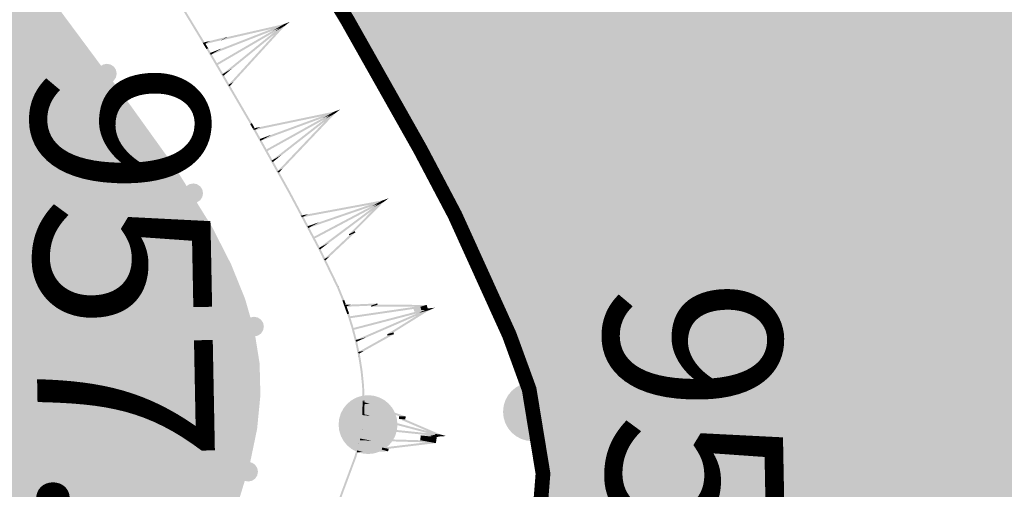
# Model space of a CAD drawing. Units: millimetres. Extents: x 0 to 500, y 0 to 700.
# Drawn here: x 157 to 167, y 358 to 363 of the extents above; entities that cross this region are included whole.
import ezdxf

# ---------------------------------------------------------------- set-up
doc = ezdxf.new("R2010")
doc.units = ezdxf.units.MM
doc.layers.add('рельеф', color=7, linetype='CONTINUOUS')
doc.layers.add('ситуация', color=7, linetype='CONTINUOUS')

# ---------------------------------------------------------------- blocks, each defined once
blk = doc.blocks.new('REGION_475')
at = {"layer": 'ситуация', "true_color": 0xc4ffc4}
blk.add_hatch(color=81, dxfattribs=at).paths.add_polyline_path([(22.812232, 56.650131), (17.653568, 51.29573), (13.903734, 47.355299), (11.504034, 44.794135), (9.285453, 42.388686), (7.202991, 40.09013), (5.234377, 37.873829), (3.022142, 35.323635), (0.927959, 32.841144), (-1.061988, 30.409966), (-2.956698, 28.019085), (-6.916577, 23.015156), (-9.342432, 19.964699), (-11.113616, 17.709345), (-13.445318, 14.666293), (-15.469412, 11.918187), (-17.282116, 9.334205), (-18.1192, 8.089341), (-18.914387, 6.869577), (-19.868366, 5.349693), (-20.761952, 3.858949), (-21.597915, 2.392718), (-22.378194, 0.947594), (-23.104784, -0.480188), (-23.77844, -1.892187), (-24.400163, -3.290504), (-24.970701, -4.676825), (-25.513858, -6.105638), (-26.034345, -7.583189), (-26.532672, -9.110923), (-27.009415, -10.690605), (-27.465035, -12.323702), (-27.900357, -14.013115), (-28.316091, -15.761584), (-28.713073, -17.572628), (-29.033528, -19.149452), (-29.341949, -20.776659), (-29.63901, -22.457799), (-29.925546, -24.197584), (-30.470207, -27.871944), (-30.987029, -31.874252), (-31.333431, -34.870368), (-31.684903, -38.170822), (-32.526779, -46.878786), (-30.606222, -49.079133), (-28.909538, -51.025685), (-27.660603, -52.464648), (-26.661119, -53.697519), (-26.600054, -53.775169), (-25.667027, -54.935033), (-25.196804, -55.458052), (-24.833556, -55.787249), (-24.43861, -56.050941), (-23.994456, -56.286443), (-23.502345, -56.485478), (-23.039671, -56.608957), (-22.799393, -56.642653), (-22.579529, -56.64922), (-22.382191, -56.628603), (-22.208724, -56.580953), (-22.052622, -56.502021), (-21.897861, -56.383932), (-21.743244, -56.225805), (-21.586618, -56.025458), (-21.345464, -55.644795), (-21.059061, -55.108344), (-20.960425, -54.912991), (-20.566635, -54.170033), (-19.998084, -53.15549), (-19.347851, -51.922465), (-18.715068, -50.68056), (-17.823181, -48.866515), (-16.666367, -46.485895), (-16.603368, -46.35608), (-15.46636, -44.017372), (-14.536936, -42.076275), (-14.519992, -42.040539), (-13.572782, -40.064117), (-13.060097, -39.036099), (-12.586487, -38.128802), (-12.095748, -37.241759), (-11.497873, -36.214756), (-10.722562, -34.923935), (-10.361784, -34.326159), (-9.317088, -32.539733), (-8.394787, -30.813123), (-7.938666, -29.926812), (-7.498797, -29.071888), (-6.57736, -27.344624), (-5.084039, -24.694501), (-2.954547, -20.960201), (-0.860346, -17.333586), (1.04406, -14.119302), (2.282549, -12.058216), (2.969006, -10.917009), (4.79029, -7.861085), (6.494543, -4.908952), (6.917864, -4.166188), (8.185741, -1.949144), (9.915689, 0.987288), (12.208252, 4.659745), (13.5604, 6.790054), (14.862056, 8.840846), (16.079842, 10.776931), (16.841056, 12.019368), (17.447658, 13.061591), (18.097934, 14.228243), (19.297829, 16.470474), (19.531949, 16.914396), (20.473379, 18.689945), (21.674354, 20.96504), (22.080497, 21.743092), (22.865904, 23.245189), (23.953734, 25.280843), (24.994278, 27.091591), (25.338903, 27.671846), (26.058222, 28.889449), (26.611617, 29.859357), (27.072642, 30.71351), (28.358028, 33.272518), (29.852922, 36.35419), (30.911488, 38.616086), (31.473812, 39.747238), (31.633843, 40.054629), (32.034577, 40.871037), (32.296147, 41.518819), (32.415253, 41.910713), (32.49113, 42.275986), (32.524843, 42.619853), (32.51663, 42.945077), (32.465054, 43.267506), (32.368308, 43.603643), (32.225631, 43.956264), (32.034934, 44.330575), (31.657666, 44.938877), (31.109141, 45.702829), (30.918053, 45.957449), (30.450691, 46.587547), (30.135141, 47.043773), (29.131047, 48.505906), (27.950889, 50.131475), (26.744433, 51.73704), (25.512061, 53.317359), (24.185655, 54.966531)])
blk = doc.blocks.new('REGION_1070')
at = {"layer": 'ситуация', "true_color": 0xa0ffff}
blk.add_hatch(color=131, dxfattribs=at).paths.add_polyline_path([(35.436869, 103.672253), (31.959781, 102.667205), (33.537354, 100.994095), (35.086319, 99.297549), (35.865924, 98.404211), (36.578068, 97.554132), (38.057062, 95.704826), (38.809869, 94.720242), (39.481434, 93.805483), (40.140447, 92.858749), (40.69308, 92.004969), (41.285615, 91.028358), (41.80426, 90.133364), (42.36572, 89.096884), (42.805391, 88.194615), (43.009149, 87.721335), (43.168855, 87.2973), (43.284367, 86.922889), (43.355599, 86.598386), (43.388161, 86.29117), (43.387921, 85.966791), (43.354888, 85.624061), (43.288872, 85.260955), (43.109676, 84.619407), (42.833334, 83.886995), (42.362033, 82.833989), (42.239309, 82.568761), (41.811539, 81.709722), (41.057137, 80.282313), (39.145346, 76.767411), (37.720438, 74.176916), (37.21655, 73.261857), (35.338559, 69.901775), (34.568683, 68.538204), (33.274665, 66.244173), (31.280698, 62.658177), (29.338018, 59.034894), (28.300733, 57.069603), (27.419036, 55.398661), (25.766157, 52.318451), (24.306929, 49.716931), (22.816923, 47.132448), (21.310573, 44.557498), (18.458955, 39.724639), (14.319531, 32.734622), (10.986322, 27.13223), (8.659113, 23.295243), (7.352911, 21.164233), (6.313639, 19.469228), (4.207847, 16.000644), (2.765702, 13.615974), (2.290901, 12.834466), (0.39292, 9.656954), (-0.566839, 7.974415), (-1.40672, 6.426504), (-2.399198, 4.465167), (-3.989747, 1.202387), (-5.300267, -1.516645), (-7.195687, -5.443032), (-8.601279, -8.297544), (-9.063656, -9.199008), (-9.381862, -9.781715), (-9.670473, -10.247382), (-10.020309, -10.756554), (-10.428256, -11.304667), (-10.888429, -11.883795), (-11.738592, -12.877916), (-12.626547, -13.832756), (-13.334603, -14.526585), (-13.609588, -14.768439), (-13.810043, -14.920594), (-13.970877, -15.002053), (-14.155306, -15.051519), (-14.363048, -15.068912), (-14.59367, -15.054194), (-15.024467, -14.959286), (-15.511882, -14.777431), (-15.920454, -14.580125), (-16.348061, -14.337784), (-16.764961, -14.040504), (-17.381357, -13.530736), (-18.656326, -12.402802), (-18.78905, -12.2839), (-20.201713, -11.042959), (-21.505998, -9.949896), (-22.8287, -8.85139), (-24.16061, -7.750161), (-28.956648, -11.489898), (-28.00702, -12.319569), (-27.071354, -13.163431), (-26.16361, -14.035678), (-24.867591, -15.346916), (-23.214181, -17.072734), (-22.432001, -17.931634), (-21.887965, -18.574794), (-21.408539, -19.207669), (-20.908862, -19.921175), (-20.431191, -20.655541), (-20.022718, -21.338941), (-19.692739, -21.964728), (-19.503002, -22.428223), (-19.455207, -22.61976), (-19.426425, -22.824573), (-19.425758, -23.275346), (-19.484059, -23.700312), (-19.597198, -24.173958), (-19.886049, -25.035181), (-20.379418, -26.245146), (-20.772021, -27.104681), (-21.165021, -27.885514), (-21.651036, -28.735997), (-22.112504, -29.4107), (-22.772946, -30.211886), (-23.740172, -31.300793), (-24.861387, -32.504536), (-25.938276, -33.609016), (-26.952465, -34.582453), (-27.33821, -34.919677), (-27.634385, -35.149486), (-27.916145, -35.332119), (-28.221815, -35.502516), (-28.546968, -35.65821), (-28.886693, -35.796847), (-29.240623, -35.917809), (-29.598937, -36.017285), (-29.956441, -36.093834), (-30.308491, -36.146468), (-30.67292, -36.175527), (-31.021996, -36.176355), (-31.351974, -36.148949), (-31.65999, -36.093554), (-31.971641, -36.003029), (-32.318462, -35.869116), (-32.697393, -35.692991), (-33.10406, -35.476676), (-33.903392, -34.985636), (-34.73136, -34.397982), (-35.506293, -33.775098), (-36.193781, -33.148043), (-36.79087, -32.507683), (-37.401899, -31.742165), (-37.941013, -30.983026), (-38.526276, -30.085526), (-39.608782, -28.303506), (-40.583204, -30.19975), (-39.263943, -32.170638), (-38.612646, -33.193196), (-38.076206, -34.091045), (-37.557355, -35.046785), (-37.151517, -35.910491), (-36.735305, -36.91082), (-36.422087, -37.73426), (-36.099339, -38.731029), (-35.879371, -39.635559), (-35.795081, -40.137409), (-35.744476, -40.617036), (-35.72738, -41.076142), (-35.743757, -41.515797), (-35.795419, -41.972388), (-35.882922, -42.466517), (-36.005851, -42.995798), (-36.163444, -43.556948), (-36.535599, -44.647291), (-37.007063, -45.795637), (-37.519022, -46.876937), (-38.075648, -47.915242), (-38.755831, -49.024123), (-39.705307, -50.442013), (-40.796179, -51.985596), (-41.998398, -53.618477), (-43.236934, -55.237564), (-44.405336, -56.702431), (-45.552746, -58.0678), (-46.866756, -59.559346), (-48.132323, -60.946981), (-49.599311, -62.516186), (-52.467434, -65.52299), (-48.076725, -103.672253), (-47.326478, -102.770093), (-46.607506, -101.847345), (-46.258608, -101.355813), (-45.951087, -100.883423), (-44.936672, -99.154064), (-43.456569, -96.531626), (-42.011336, -93.890443), (-41.410603, -92.732235), (-40.571499, -91.05184), (-40.253193, -90.40754), (-38.937321, -87.765665), (-38.07076, -86.094554), (-37.353969, -84.799038), (-36.585641, -83.514535), (-35.674639, -82.068585), (-34.795484, -80.726386), (-33.89509, -79.396651), (-33.116848, -78.286102), (-32.474321, -77.408936), (-31.944544, -76.762081), (-31.284523, -76.053069), (-30.463938, -75.237471), (-29.994983, -74.77601), (-29.302884, -74.065717), (-28.760345, -73.452455), (-28.151602, -72.699672), (-27.381386, -71.70977), (-25.745956, -69.546456), (-24.807796, -68.289773), (-24.139312, -67.393899), (-22.644485, -65.388397), (-21.16297, -63.372949), (-19.707719, -61.338992), (-18.923753, -60.229208), (-18.124101, -59.097706), (-16.41384, -56.620316), (-15.550739, -55.306447), (-14.824423, -54.138329), (-14.129632, -52.951464), (-13.430979, -51.696608), (-12.787993, -50.488895), (-12.128396, -49.200393), (-10.893795, -46.671752), (-10.291236, -45.360059), (-9.555697, -43.676405), (-8.257294, -40.589219), (-8.001873, -39.97287), (-7.447711, -38.64598), (-7.008869, -37.695564), (-6.967306, -37.60866), (-6.564482, -36.747567), (-6.348128, -36.238895), (-6.176373, -35.778851), (-5.71097, -34.223608), (-5.52744, -33.575095), (-5.076376, -31.99204), (-4.708173, -30.752444), (-4.396927, -29.775031), (-3.267683, -26.528033), (-1.680184, -22.05656), (-1.409512, -21.296546), (-0.353489, -18.326584), (0.562744, -15.665445), (0.580344, -15.613617), (1.515536, -12.901131), (2.032965, -11.480805), (2.522452, -10.21704), (3.089382, -8.839956), (3.803968, -7.169971), (5.342837, -3.688091), (6.868286, -0.302864), (6.879241, -0.278633), (7.610905, 1.345163), (8.408313, 3.114729), (9.962522, 6.496723), (10.716067, 8.063038), (11.338046, 9.282721), (11.969224, 10.415512), (12.750418, 11.720385), (13.466584, 12.861546), (14.269847, 14.099912), (15.474534, 15.900471), (15.905258, 16.501907), (16.445713, 17.193476), (16.922626, 17.777921), (17.469758, 18.449762), (18.00409, 19.139824), (18.432578, 19.747636), (19.485071, 21.422874), (20.716566, 23.500981), (21.920625, 25.594859), (23.581161, 28.560372), (25.83701, 32.637052), (27.96412, 36.513303), (29.76354, 39.864196), (30.375387, 41.017171), (31.548007, 43.223242), (33.360999, 46.566499), (35.238991, 49.88657), (36.331834, 51.781569), (37.152009, 53.202596), (39.04386, 56.530449), (39.557992, 57.451718), (41.218759, 60.431528), (43.596153, 64.745404), (44.709088, 66.810583), (45.542708, 68.405211), (45.723925, 68.760025), (47.056627, 71.393478), (47.833898, 72.991342), (48.493488, 74.420603), (49.174823, 76.010782), (49.756014, 77.511518), (50.325746, 79.185679), (50.954047, 81.239471), (51.508535, 83.20788), (51.992254, 85.070965), (52.329732, 86.538206), (52.424712, 87.043159), (52.465595, 87.370819), (52.455898, 87.600927), (52.401004, 87.835422), (52.300805, 88.074804), (52.154931, 88.319971), (52.004384, 88.521688), (51.823083, 88.729118), (51.360348, 89.169732), (50.60238, 89.777361), (50.455639, 89.890479), (49.976228, 90.202775), (49.190439, 90.62347), (48.654303, 90.893611), (47.447373, 91.512052), (46.512355, 92.04533), (46.131219, 92.29177), (45.799724, 92.52973), (45.069538, 93.118195), (44.233078, 93.851263), (43.392308, 94.633204), (42.505427, 95.497259), (41.663228, 96.351529), (40.848657, 97.209997), (40.073555, 98.067122), (39.189114, 99.089703), (37.356307, 101.298664)])
blk = doc.blocks.new('DRAFT_POINT')
at = {"layer": 'ситуация'}
blk.add_hatch(color=0, dxfattribs=at).paths.add_polyline_path([(0, -0.5, 1), (0, 0.5, 1)])

msp = doc.modelspace()

# ---------------------------------------------------------------- hatches: boundary and pattern name
at = {"layer": 'ситуация', "true_color": 0xc08000}
for points in [[(159.03628, 362.887642), (159.228089, 362.571182), (159.245195, 362.58155), (159.047056, 362.894174)], [(159.053386, 362.89801), (159.245195, 362.58155), (159.047056, 362.894174)], [(159.311234, 362.447982), (160.058163, 362.76139), (159.946598, 362.696309)], [(159.311234, 362.447982), (160.058163, 362.76139), (159.422799, 362.513062)], [(160.056764, 362.760713), (159.375823, 362.340333), (159.365744, 362.357611)], [(160.056764, 362.760713), (159.375823, 362.340333), (160.066843, 362.743435)], [(159.434866, 362.603248), (160.059575, 362.761824), (160.001735, 362.728084), (159.421485, 362.595442)], [(160.055491, 362.759832), (159.427456, 362.248758), (159.524097, 362.305133)], [(159.434866, 362.603248), (160.059575, 362.761824), (159.479325, 362.629183)], [(160.068116, 362.744317), (159.440081, 362.233243), (159.971475, 362.687942)], [(160.05442, 362.75882), (159.489164, 362.140127), (159.543053, 362.171563)], [(160.069187, 362.745328), (159.503931, 362.126635), (160.015298, 362.713892)], [(160.058163, 362.76139), (160.065445, 362.742759), (159.946598, 362.696309)], [(160.055491, 362.759832), (160.068116, 362.744317), (159.971475, 362.687942)], [(160.059575, 362.761824), (160.064033, 362.742324), (160.001735, 362.728084)], [(160.05442, 362.75882), (160.069187, 362.745328), (160.015298, 362.713892)], [(160.058163, 362.76139), (160.117683, 362.784653), (160.063148, 362.75284)], [(160.058163, 362.76139), (160.061804, 362.752074), (160.117586, 362.784615)], [(160.059575, 362.761824), (160.090775, 362.768956), (160.064388, 362.753564)], [(160.059575, 362.761824), (160.061804, 362.752074), (160.090724, 362.768945)], [(160.061804, 362.752074), (160.117683, 362.784653), (160.061814, 362.752062)], [(160.061804, 362.752074), (160.117683, 362.784653), (160.117586, 362.784615)], [(160.061804, 362.752074), (160.090775, 362.768956), (160.090724, 362.768945)], [(160.061804, 362.752074), (160.090775, 362.768956), (160.061816, 362.752063)], [(160.117683, 362.784653), (160.068116, 362.744317), (160.061814, 362.752062)], [(160.090775, 362.768956), (160.069187, 362.745328), (160.061816, 362.752063)], [(160.117683, 362.784653), (160.068116, 362.744317), (160.063148, 362.75284)], [(160.090775, 362.768956), (160.069187, 362.745328), (160.064388, 362.753564)], [(159.24609, 362.555016), (159.433289, 362.6059), (159.477305, 362.632579), (159.303354, 362.589724)], [(159.433289, 362.6059), (159.434866, 362.603248), (159.479325, 362.629183), (159.477305, 362.632579)], [(159.228089, 362.571182), (159.241305, 362.574438), (159.230197, 362.567705)], [(159.228089, 362.571182), (159.241305, 362.574438), (159.232752, 362.569254)], [(159.228089, 362.571182), (159.235144, 362.559543), (159.243697, 362.564727)], [(159.241305, 362.574438), (159.235144, 362.559543), (159.230197, 362.567705)], [(159.241305, 362.574438), (159.243697, 362.564727), (159.232752, 362.569254)], [(159.25225, 362.569911), (159.284937, 362.515982), (159.268909, 362.506268), (159.235144, 362.559543)], [(159.235144, 362.559543), (159.267831, 362.505614), (159.268909, 362.506268)], [(159.241305, 362.574438), (159.24609, 362.555016), (159.303354, 362.589724)], [(159.24609, 362.555016), (159.433289, 362.6059), (159.420041, 362.59787)], [(159.433289, 362.6059), (159.434866, 362.603248), (159.421485, 362.595442), (159.420041, 362.59787)], [(159.267745, 362.505759), (159.713528, 361.741572), (159.729903, 361.751125), (159.268834, 362.506394)], [(159.285023, 362.515838), (159.730806, 361.751651), (159.729903, 361.751125), (159.268834, 362.506394)], [(159.284937, 362.515982), (159.285023, 362.515838), (159.276384, 362.510798)], [(159.303953, 362.466612), (159.311234, 362.447982), (159.422799, 362.513062)], [(159.427456, 362.248758), (159.440081, 362.233243), (159.524097, 362.305133)], [(159.489164, 362.140127), (159.503931, 362.126635), (159.543053, 362.171563)], [(159.756258, 361.679305), (160.572888, 361.86962), (159.81475, 361.711904)], [(159.756258, 361.679305), (160.572888, 361.86962), (160.514397, 361.837021)], [(159.818532, 361.570525), (160.571468, 361.869213), (160.458647, 361.806334)], [(159.818532, 361.570525), (160.571468, 361.869213), (159.931353, 361.633403)], [(160.570056, 361.868564), (159.880996, 361.46163), (159.871258, 361.479102)], [(160.570056, 361.868564), (159.880996, 361.46163), (160.579794, 361.851092)], [(160.568766, 361.867708), (159.930821, 361.369059), (160.02855, 361.423526)], [(160.581085, 361.851948), (159.94314, 361.353299), (160.483356, 361.797481)], [(160.567676, 361.866718), (159.990385, 361.259238), (160.044882, 361.28961)], [(160.582175, 361.852939), (160.004885, 361.245458), (160.527679, 361.822566)], [(160.571468, 361.869213), (160.578383, 361.850443), (160.458647, 361.806334)], [(160.568766, 361.867708), (160.581085, 361.851948), (160.483356, 361.797481)], [(160.572888, 361.86962), (160.576962, 361.850036), (160.514397, 361.837021)], [(160.567676, 361.866718), (160.582175, 361.852939), (160.527679, 361.822566)], [(160.571468, 361.869213), (160.631433, 361.891303), (160.576284, 361.860567)], [(160.571468, 361.869213), (160.574925, 361.859828), (160.631336, 361.891268)], [(160.572888, 361.86962), (160.604222, 361.876138), (160.577539, 361.861267)], [(160.572888, 361.86962), (160.574925, 361.859828), (160.604171, 361.876128)], [(160.574925, 361.859828), (160.631433, 361.891303), (160.574935, 361.859815)], [(160.574925, 361.859828), (160.631433, 361.891303), (160.631336, 361.891268)], [(160.574925, 361.859828), (160.604222, 361.876138), (160.604171, 361.876128)], [(160.574925, 361.859828), (160.604222, 361.876138), (160.574937, 361.859817)], [(160.631433, 361.891303), (160.581085, 361.851948), (160.574935, 361.859815)], [(160.604222, 361.876138), (160.582175, 361.852939), (160.574937, 361.859817)], [(160.631433, 361.891303), (160.581085, 361.851948), (160.576284, 361.860567)], [(160.604222, 361.876138), (160.582175, 361.852939), (160.577539, 361.861267)], [(159.713528, 361.741572), (159.71343, 361.741743), (159.72999, 361.750972), (159.729903, 361.751125)], [(159.71343, 361.741743), (159.738859, 361.696117), (159.756332, 361.705855), (159.72999, 361.750972)], [(159.730806, 361.751651), (159.730903, 361.751481), (159.72999, 361.750972), (159.729903, 361.751125)], [(159.730903, 361.751481), (159.756332, 361.705855), (159.72999, 361.750972)], [(159.738859, 361.696117), (159.752184, 361.698889), (159.740839, 361.692565)], [(159.738859, 361.696117), (159.752184, 361.698889), (159.743448, 361.69402)], [(159.738859, 361.696117), (159.745485, 361.684228), (159.754221, 361.689097)], [(159.752184, 361.698889), (159.745485, 361.684228), (159.740839, 361.692565)], [(159.752184, 361.698889), (159.754221, 361.689097), (159.743448, 361.69402)], [(159.762958, 361.693966), (160.12464, 361.045012), (160.120149, 361.042508), (159.745485, 361.684228)], [(159.745485, 361.684228), (160.107168, 361.035274), (160.120149, 361.042508)], [(159.752184, 361.698889), (159.756258, 361.679305), (159.81475, 361.711904)], [(159.811618, 361.589295), (159.818532, 361.570525), (159.931353, 361.633403)], [(159.930821, 361.369059), (159.94314, 361.353299), (160.02855, 361.423526)], [(159.990385, 361.259238), (160.004885, 361.245458), (160.044882, 361.28961)], [(160.107066, 361.03546), (160.227425, 360.808314), (160.2451, 360.81768), (160.120198, 361.042418)], [(160.115904, 361.040143), (160.120198, 361.042418), (160.120149, 361.042508)], [(160.12464, 361.045012), (160.124741, 361.044825), (160.120198, 361.042418), (160.120149, 361.042508)], [(160.124741, 361.044825), (160.2451, 360.81768), (160.120198, 361.042418)], [(160.244464, 360.791138), (161.064944, 360.964103), (160.303633, 360.82249)], [(160.244464, 360.791138), (161.064944, 360.964103), (161.005775, 360.932751)], [(160.304418, 360.681062), (161.063515, 360.963726), (160.949387, 360.903253)], [(160.304418, 360.681062), (161.063515, 360.963726), (160.418546, 360.741536)], [(161.06209, 360.963107), (160.36456, 360.570868), (160.355195, 360.588543)], [(161.06209, 360.963107), (160.36456, 360.570868), (161.071456, 360.945433)], [(161.060782, 360.962279), (160.412412, 360.477261), (160.511274, 360.529645)], [(161.072764, 360.946261), (160.426385, 360.462733), (160.426081, 360.462573), (160.973902, 360.893877)], [(161.059671, 360.961312), (160.719148, 360.617861), (160.750963, 360.634719)], [(161.073875, 360.947228), (160.778493, 360.649306), (160.750963, 360.634719), (161.018747, 360.918018)], [(161.063515, 360.963726), (161.07003, 360.944814), (160.949387, 360.903253)], [(161.060782, 360.962279), (161.072764, 360.946261), (160.973902, 360.893877)], [(161.064944, 360.964103), (161.068602, 360.944437), (161.005775, 360.932751)], [(161.059671, 360.961312), (161.073875, 360.947228), (161.018747, 360.918018)], [(161.063515, 360.963726), (161.123935, 360.984541), (161.068147, 360.95498)], [(161.063515, 360.963726), (161.066773, 360.95427), (161.123837, 360.984507)], [(161.064944, 360.964103), (161.096409, 360.969956), (161.069416, 360.955653)], [(161.064944, 360.964103), (161.066773, 360.95427), (161.096357, 360.969946)], [(161.066773, 360.95427), (161.123935, 360.984541), (161.066783, 360.954257)], [(161.066773, 360.95427), (161.123935, 360.984541), (161.123837, 360.984507)], [(161.066773, 360.95427), (161.096409, 360.969956), (161.096357, 360.969946)], [(161.066773, 360.95427), (161.096409, 360.969956), (161.066784, 360.954258)], [(161.123935, 360.984541), (161.072764, 360.946261), (161.066783, 360.954257)], [(161.096409, 360.969956), (161.073875, 360.947228), (161.066784, 360.954258)], [(161.123935, 360.984541), (161.072764, 360.946261), (161.068147, 360.95498)], [(161.096409, 360.969956), (161.073875, 360.947228), (161.069416, 360.955653)], [(160.240806, 360.810803), (160.244464, 360.791138), (160.303633, 360.82249)], [(160.227425, 360.808314), (160.240806, 360.810803), (160.229328, 360.804722)], [(160.227425, 360.808314), (160.240806, 360.810803), (160.231968, 360.806121)], [(160.227425, 360.808314), (160.233797, 360.796288), (160.242635, 360.800971)], [(160.240806, 360.810803), (160.233797, 360.796288), (160.229328, 360.804722)], [(160.240806, 360.810803), (160.242635, 360.800971), (160.231968, 360.806121)], [(160.251472, 360.805653), (160.431687, 360.465543), (160.420816, 360.459783), (160.233797, 360.796288)], [(160.233797, 360.796288), (160.414012, 360.456178), (160.420816, 360.459783)], [(160.297903, 360.699974), (160.304418, 360.681062), (160.418546, 360.741536)], [(160.724611, 360.607085), (160.466195, 360.364579), (160.522339, 360.391785), (160.757013, 360.622786)], [(160.785051, 360.636372), (160.479883, 360.349993), (160.757013, 360.622786)], [(160.719148, 360.617861), (160.724611, 360.607085), (160.757013, 360.622786), (160.750963, 360.634719)], [(160.778493, 360.649306), (160.785051, 360.636372), (160.757013, 360.622786), (160.750963, 360.634719)], [(160.412412, 360.477261), (160.424161, 360.461555), (160.426081, 360.462573), (160.511274, 360.529645)], [(160.414012, 360.456178), (160.41385, 360.456499), (160.420778, 360.459857), (160.420816, 360.459783)], [(160.41385, 360.456499), (160.599258, 360.073873), (160.613841, 360.080939), (160.420778, 360.459857)], [(160.431687, 360.465543), (160.43185, 360.465222), (160.420778, 360.459857), (160.420816, 360.459783)], [(160.43185, 360.465222), (160.617259, 360.082596), (160.613841, 360.080939), (160.420778, 360.459857)], [(160.424161, 360.461555), (160.424185, 360.461508), (160.426141, 360.462455), (160.426081, 360.462573)], [(160.424185, 360.461508), (160.424407, 360.461188), (160.426141, 360.462455)], [(160.42645, 360.462605), (160.424407, 360.461188), (160.426141, 360.462455)], [(160.426385, 360.462733), (160.42645, 360.462605), (160.426141, 360.462455), (160.426081, 360.462573)], [(160.466195, 360.364579), (160.479883, 360.349993), (160.522339, 360.391785)], [(160.598998, 360.074457), (160.653423, 359.941023), (160.671096, 359.948231), (160.614002, 360.080577)], [(160.608259, 360.078234), (160.614002, 360.080577), (160.613841, 360.080939)], [(160.617259, 360.082596), (160.61752, 360.082012), (160.614002, 360.080577), (160.613841, 360.080939)], [(160.61752, 360.082012), (160.671944, 359.948577), (160.671096, 359.948231), (160.614002, 360.080577)], [(160.653423, 359.941023), (160.65327, 359.941421), (160.671235, 359.947869), (160.671096, 359.948231)], [(160.65327, 359.941421), (160.668743, 359.898308), (160.68757, 359.905065), (160.671235, 359.947869)], [(160.671944, 359.948577), (160.672097, 359.948178), (160.671235, 359.947869), (160.671096, 359.948231)], [(160.672097, 359.948178), (160.68757, 359.905065), (160.671235, 359.947869)], [(160.668743, 359.898308), (160.682342, 359.898869), (160.670116, 359.894481)], [(160.668743, 359.898308), (160.682342, 359.898869), (160.672928, 359.89549)], [(160.668743, 359.898308), (160.67334, 359.885498), (160.682754, 359.888876)], [(160.682342, 359.898869), (160.67334, 359.885498), (160.670116, 359.894481)], [(160.682342, 359.898869), (160.682754, 359.888876), (160.672928, 359.89549)], [(160.692167, 359.892254), (160.721814, 359.809646), (160.704639, 359.803482), (160.67334, 359.885498)], [(160.67334, 359.885498), (160.702987, 359.802889), (160.704639, 359.803482)], [(160.682342, 359.898869), (160.683166, 359.878883), (160.746192, 359.901502)], [(160.683166, 359.878883), (160.966115, 359.897321), (161.007828, 359.912292), (160.746192, 359.901502)], [(160.683166, 359.878883), (160.966115, 359.897321), (160.944802, 359.889673)], [(160.724879, 359.76081), (161.497758, 359.893471), (161.501693, 359.894692), (160.848241, 359.799077)], [(160.724879, 359.76081), (161.497758, 359.893471), (161.378332, 359.856425)], [(161.531578, 359.862364), (160.762529, 359.641085), (160.757481, 359.66044)], [(161.531578, 359.862364), (160.762529, 359.641085), (161.536627, 359.843009)], [(161.530114, 359.861859), (160.787567, 359.538982), (160.895827, 359.567221)], [(161.53809, 359.843515), (160.795544, 359.520638), (161.429831, 359.815275)], [(160.966115, 359.897321), (160.969857, 359.88613), (160.948229, 359.879422), (160.944802, 359.889673)], [(160.969857, 359.88613), (161.511265, 359.897661), (161.448334, 359.87814), (160.948229, 359.879422)], [(160.966115, 359.897321), (160.969857, 359.88613), (161.012185, 359.899261), (161.007828, 359.912292)], [(160.969857, 359.88613), (161.511265, 359.897661), (161.51229, 359.897979), (161.012185, 359.899261)], [(161.52881, 359.861173), (161.109803, 359.599884), (161.145375, 359.609163)], [(161.539394, 359.8442), (161.17479, 359.616836), (161.145375, 359.609163), (161.479026, 359.828453)], [(161.497758, 359.893471), (161.507471, 359.859434), (161.386479, 359.827873), (161.378332, 359.856425)], [(161.507471, 359.859434), (161.533107, 359.862639), (161.408129, 359.830038), (161.386479, 359.827873)], [(161.533107, 359.862639), (161.535097, 359.842735), (161.408129, 359.830038)], [(161.530114, 359.861859), (161.53809, 359.843515), (161.429831, 359.815275)], [(161.511265, 359.897661), (161.521156, 359.863003), (161.457399, 359.846372), (161.448334, 359.87814)], [(161.521156, 359.863003), (161.534584, 359.862677), (161.46979, 359.845775), (161.457399, 359.846372)], [(161.534584, 359.862677), (161.533621, 359.842697), (161.46979, 359.845775)], [(161.52881, 359.861173), (161.539394, 359.8442), (161.479026, 359.828453)], [(161.497758, 359.893471), (161.507471, 359.859434), (161.511457, 359.860474), (161.501693, 359.894692)], [(161.507471, 359.859434), (161.533107, 359.862639), (161.511457, 359.860474)], [(161.511265, 359.897661), (161.521156, 359.863003), (161.522193, 359.863274), (161.51229, 359.897979)], [(161.521156, 359.863003), (161.534584, 359.862677), (161.522193, 359.863274)], [(161.533107, 359.862639), (161.596695, 359.868997), (161.535603, 359.853062)], [(161.533107, 359.862639), (161.534102, 359.852687), (161.596591, 359.868987)], [(161.534102, 359.852687), (161.596695, 359.868997), (161.534109, 359.852672)], [(161.534102, 359.852687), (161.596695, 359.868997), (161.596591, 359.868987)], [(161.534584, 359.862677), (161.534102, 359.852687), (161.566499, 359.861138)], [(161.534102, 359.852687), (161.566551, 359.861135), (161.566499, 359.861138)], [(161.534102, 359.852687), (161.566551, 359.861135), (161.534111, 359.852673)], [(161.596695, 359.868997), (161.53809, 359.843515), (161.534109, 359.852672)], [(161.566551, 359.861135), (161.539394, 359.8442), (161.534111, 359.852673)], [(161.534584, 359.862677), (161.566551, 359.861135), (161.536993, 359.853425)], [(161.596695, 359.868997), (161.53809, 359.843515), (161.535603, 359.853062)], [(161.566551, 359.861135), (161.539394, 359.8442), (161.536993, 359.853425)], [(160.702987, 359.802889), (160.702848, 359.803305), (160.704525, 359.803825), (160.704639, 359.803482)], [(160.702848, 359.803305), (160.747108, 359.660621), (160.751639, 359.662026), (160.704525, 359.803825)], [(160.721814, 359.809646), (160.721953, 359.809231), (160.704525, 359.803825), (160.704639, 359.803482)], [(160.721953, 359.809231), (160.766213, 359.666547), (160.751639, 359.662026), (160.704525, 359.803825)], [(160.721983, 359.780602), (160.724879, 359.76081), (160.848241, 359.799077)], [(160.747108, 359.660621), (160.746983, 359.66106), (160.751573, 359.662257), (160.751639, 359.662026)], [(160.746983, 359.66106), (160.785039, 359.515169), (160.792547, 359.517128), (160.751573, 359.662257)], [(160.766213, 359.666547), (160.766338, 359.666108), (160.751573, 359.662257), (160.751639, 359.662026)], [(160.766338, 359.666108), (160.804394, 359.520218), (160.792547, 359.517128), (160.751573, 359.662257)], [(160.784928, 359.515639), (160.816031, 359.367488), (160.826588, 359.369704), (160.792522, 359.517233)], [(160.787567, 359.538982), (160.795544, 359.520638), (160.895827, 359.567221)], [(160.804504, 359.519749), (160.835607, 359.371597), (160.826588, 359.369704), (160.792522, 359.517233)], [(160.804394, 359.520218), (160.804504, 359.519749), (160.794716, 359.517694)], [(161.113399, 359.584598), (160.812865, 359.416746), (160.873923, 359.429565), (161.149377, 359.592151)], [(161.179128, 359.598397), (160.822619, 359.399283), (161.149377, 359.592151)], [(161.109803, 359.599884), (161.113399, 359.584598), (161.149377, 359.592151), (161.145375, 359.609163)], [(161.17479, 359.616836), (161.179128, 359.598397), (161.149377, 359.592151), (161.145375, 359.609163)], [(160.812865, 359.416746), (160.822619, 359.399283), (160.873923, 359.429565)], [(160.816031, 359.367488), (160.815938, 359.367995), (160.826596, 359.369664), (160.826588, 359.369704)], [(160.815938, 359.367995), (160.839339, 359.218529), (160.852987, 359.220666), (160.826596, 359.369664)], [(160.835607, 359.371597), (160.8357, 359.37109), (160.826596, 359.369664), (160.826588, 359.369704)], [(160.8357, 359.37109), (160.859101, 359.221623), (160.852987, 359.220666), (160.826596, 359.369664)], [(160.839339, 359.218529), (160.839268, 359.219083), (160.853014, 359.220455), (160.852987, 359.220666)], [(160.839268, 359.219083), (160.85422, 359.069247), (160.870963, 359.070917), (160.853014, 359.220455)], [(160.859101, 359.221623), (160.859172, 359.221069), (160.853014, 359.220455), (160.852987, 359.220666)], [(160.859172, 359.221069), (160.874124, 359.071233), (160.870963, 359.070917), (160.853014, 359.220455)], [(160.85422, 359.069247), (160.854178, 359.069855), (160.870992, 359.070503), (160.870963, 359.070917)], [(160.854178, 359.069855), (160.859932, 358.920594), (160.879731, 358.921357), (160.870992, 359.070503)], [(160.874124, 359.071233), (160.874166, 359.070625), (160.870992, 359.070503), (160.870963, 359.070917)], [(160.874166, 359.070625), (160.87992, 358.921365), (160.879731, 358.921357), (160.870992, 359.070503)], [(160.859929, 358.921263), (160.859661, 358.911816), (160.879655, 358.911249), (160.879734, 358.920701)], [(160.869926, 358.920979), (160.879734, 358.920701), (160.879731, 358.921357)], [(160.879923, 358.920696), (160.879655, 358.911249), (160.879734, 358.920701)], [(160.87992, 358.921365), (160.879923, 358.920696), (160.879734, 358.920701), (160.879731, 358.921357)], [(160.859274, 358.898211), (160.855736, 358.773524), (160.85823, 358.773453)], [(160.879269, 358.897644), (160.875731, 358.772956), (160.85823, 358.773453), (160.859274, 358.898211)], [(160.859661, 358.911816), (160.859274, 358.898211), (160.869272, 358.897928)], [(160.872529, 358.907384), (160.859274, 358.898211), (160.859545, 358.907752)], [(160.859661, 358.911816), (160.872529, 358.907384), (160.859545, 358.907752)], [(160.859661, 358.911816), (160.872529, 358.907384), (160.862532, 358.907668)], [(160.872529, 358.907384), (160.869272, 358.897928), (160.862532, 358.907668)], [(160.872529, 358.907384), (160.866015, 358.888472), (160.93295, 358.886572)], [(160.866015, 358.888472), (161.263949, 358.76194), (161.297552, 358.760987), (160.93295, 358.886572)], [(160.866015, 358.888472), (161.263949, 358.76194), (161.230616, 358.762886)], [(160.855784, 358.77426), (160.840898, 358.628987), (160.846286, 358.628435), (160.858267, 358.774005)], [(160.875683, 358.77222), (160.860796, 358.626948), (160.846286, 358.628435), (160.858267, 358.774005)], [(160.855736, 358.773524), (160.855784, 358.77426), (160.858267, 358.774005), (160.85823, 358.773453)], [(160.875731, 358.772956), (160.875683, 358.77222), (160.858267, 358.774005), (160.85823, 358.773453)], [(160.865775, 358.773236), (160.863159, 358.763308), (160.991646, 358.750141), (160.928314, 358.766827)], [(160.863159, 358.763308), (161.651303, 358.576343), (161.522816, 358.58951)], [(160.863159, 358.763308), (161.651303, 358.576343), (160.991646, 358.750141)], [(160.867555, 358.782811), (160.865775, 358.773239), (160.928616, 358.771456)], [(160.865775, 358.773239), (160.928314, 358.766827), (160.928616, 358.771456)], [(161.263949, 358.76194), (161.262034, 358.732629), (161.228862, 358.736028), (161.230616, 358.762886)], [(161.262034, 358.732629), (161.6527, 358.575862), (161.586087, 358.582688), (161.228862, 358.736028)], [(161.263949, 358.76194), (161.262034, 358.732629), (161.295475, 358.729202), (161.297552, 358.760987)], [(161.262034, 358.732629), (161.6527, 358.575862), (161.295475, 358.729202)], [(160.841013, 358.629793), (160.814684, 358.487933), (160.822847, 358.486417), (160.846339, 358.628804)], [(160.86068, 358.626142), (160.834351, 358.484282), (160.822847, 358.486417), (160.846339, 358.628804)], [(160.840898, 358.628987), (160.841013, 358.629793), (160.846339, 358.628804), (160.846286, 358.628435)], [(160.860796, 358.626948), (160.86068, 358.626142), (160.846339, 358.628804), (160.846286, 358.628435)], [(161.649775, 358.576621), (160.851903, 358.638275), (160.853942, 358.658174)], [(161.649775, 358.576621), (160.851903, 358.638275), (161.647736, 358.556722)], [(160.832037, 358.535085), (160.831467, 358.51509), (160.942041, 358.514668)], [(161.572977, 358.493938), (160.831467, 358.51509), (161.472197, 358.512643)], [(161.445581, 358.517583), (160.832037, 358.535085), (160.942041, 358.514668), (161.472197, 358.512643)], [(161.452587, 358.566304), (161.445581, 358.517583), (161.472197, 358.512643), (161.479516, 358.563545)], [(161.648226, 358.576659), (161.452587, 358.566304), (161.479516, 358.563545)], [(161.581483, 358.553096), (161.572977, 358.493938), (161.472197, 358.512643), (161.479516, 358.563545)], [(161.649284, 358.556684), (161.581483, 358.553096), (161.479516, 358.563545), (161.537984, 358.56809)], [(161.651303, 358.576343), (161.646207, 358.557), (161.522816, 358.58951)], [(161.648226, 358.576659), (161.649284, 358.556684), (161.537984, 358.56809)], [(161.548345, 358.556491), (161.540224, 358.500017), (161.547575, 358.498653), (161.555783, 358.555729)], [(161.615157, 358.549645), (161.606258, 358.487761), (161.547575, 358.498653), (161.555783, 358.555729)], [(161.646765, 358.576473), (161.548345, 358.556491), (161.555783, 358.555729)], [(161.650745, 358.55687), (161.615157, 358.549645), (161.555783, 358.555729), (161.588681, 358.56323)], [(161.6527, 358.575862), (161.64481, 358.557481), (161.586087, 358.582688)], [(161.646765, 358.576473), (161.650745, 358.55687), (161.588681, 358.56323)], [(161.651303, 358.576343), (161.648755, 358.566672), (161.712999, 358.560088)], [(161.6527, 358.575862), (161.648755, 358.566672), (161.682062, 358.563258)], [(161.648755, 358.566672), (161.713099, 358.560062), (161.648756, 358.566655)], [(161.648755, 358.566672), (161.713099, 358.560062), (161.712999, 358.560088)], [(161.648755, 358.566672), (161.68211, 358.563238), (161.682062, 358.563258)], [(161.648755, 358.566672), (161.68211, 358.563238), (161.648758, 358.566656)], [(161.713099, 358.560062), (161.649284, 358.556684), (161.648756, 358.566655)], [(161.68211, 358.563238), (161.650745, 358.55687), (161.648758, 358.566656)], [(161.713099, 358.560062), (161.649284, 358.556684), (161.650292, 358.566498)], [(161.651303, 358.576343), (161.713099, 358.560062), (161.650292, 358.566498)], [(161.68211, 358.563238), (161.650745, 358.55687), (161.651721, 358.566352)], [(161.6527, 358.575862), (161.68211, 358.563238), (161.651721, 358.566352)], [(160.814887, 358.488805), (160.776366, 358.351303), (160.787111, 358.348293), (160.822881, 358.486566)], [(160.834148, 358.483409), (160.795627, 358.345907), (160.787111, 358.348293), (160.822881, 358.486566)], [(161.054359, 358.421718), (160.801309, 358.414308), (160.861385, 358.397478), (161.096287, 358.409972)], [(160.801309, 358.414308), (160.801895, 358.394313), (160.861385, 358.397478)], [(160.814684, 358.487933), (160.814887, 358.488805), (160.822881, 358.486566), (160.822847, 358.486417)], [(160.834351, 358.484282), (160.834148, 358.483409), (160.822881, 358.486566), (160.822847, 358.486417)], [(161.0592, 358.44255), (161.054359, 358.421718), (161.096287, 358.409972), (161.102011, 358.434604)], [(161.540224, 358.500017), (161.0592, 358.44255), (161.102011, 358.434604), (161.547575, 358.498653)], [(161.125234, 358.430294), (161.119031, 358.4036), (161.096287, 358.409972), (161.102011, 358.434604)], [(161.606258, 358.487761), (161.125234, 358.430294), (161.102011, 358.434604), (161.547575, 358.498653)], [(160.77662, 358.352084), (160.622818, 357.937546), (160.641572, 357.930588), (160.787081, 358.348203)], [(160.795373, 358.345126), (160.641572, 357.930588), (160.787081, 358.348203)], [(160.785996, 358.348605), (160.787081, 358.348203), (160.787111, 358.348293)], [(160.795627, 358.345907), (160.795373, 358.345126), (160.787081, 358.348203), (160.787111, 358.348293)], [(161.119031, 358.4036), (160.801895, 358.394313), (161.096287, 358.409972)]]:
    msp.add_hatch(color=42, dxfattribs=at).paths.add_polyline_path(points)
at = {"layer": 'ситуация'}
for points in [[(158.352769, 362.256467), (158.345157, 362.218199), (158.323479, 362.185756), (158.291037, 362.164079), (158.252769, 362.156467), (158.2145, 362.164079), (158.182058, 362.185756), (158.160381, 362.218199), (158.152769, 362.256467), (158.160381, 362.294735), (158.182058, 362.327178), (158.2145, 362.348855), (158.252769, 362.356467), (158.291037, 362.348855), (158.323479, 362.327178), (158.345157, 362.294735)], [(159.232771, 361.036464), (159.225159, 360.998196), (159.203481, 360.965753), (159.171039, 360.944076), (159.132771, 360.936464), (159.094502, 360.944076), (159.06206, 360.965753), (159.040383, 360.998196), (159.032771, 361.036464), (159.040383, 361.074732), (159.06206, 361.107175), (159.094502, 361.128852), (159.132771, 361.136464), (159.171039, 361.128852), (159.203481, 361.107175), (159.225159, 361.074732)], [(159.852772, 359.676461), (159.84516, 359.638193), (159.823483, 359.60575), (159.79104, 359.584073), (159.752772, 359.576461), (159.714504, 359.584073), (159.682061, 359.60575), (159.660384, 359.638193), (159.652772, 359.676461), (159.660384, 359.714729), (159.682061, 359.747172), (159.714504, 359.768849), (159.752772, 359.776461), (159.79104, 359.768849), (159.823483, 359.747172), (159.84516, 359.714729)], [(159.792772, 358.196458), (159.78516, 358.158189), (159.763483, 358.125747), (159.73104, 358.10407), (159.692772, 358.096458), (159.654504, 358.10407), (159.622061, 358.125747), (159.600384, 358.158189), (159.592772, 358.196458), (159.600384, 358.234726), (159.622061, 358.267168), (159.654504, 358.288846), (159.692772, 358.296458), (159.73104, 358.288846), (159.763483, 358.267168), (159.78516, 358.234726)]]:
    msp.add_hatch(color=7, dxfattribs=at).paths.add_polyline_path(points)

# ---------------------------------------------------------------- linework, layer by layer
at = {"layer": 'ситуация', "color": 94, "linetype": 'CONTINUOUS', "true_color": 0x008000, "const_width": 0.15, "flags": 128}
msp.add_lwpolyline([(160.329257, 352.290115), (160.884507, 353.325773), (161.318154, 354.156689), (161.51143, 354.576563), (161.704705, 354.996436), (161.91662, 355.440973), (162.105454, 355.894797), (162.294289, 356.348621), (162.460042, 356.811733), (162.560993, 357.268757), (162.661944, 357.725781), (162.698093, 358.176716), (162.627719, 358.606187), (162.557345, 359.035659), (162.355005, 359.590494), (162.077512, 360.202417), (161.800018, 360.814339), (161.44737, 361.483348), (161.076381, 362.141166), (160.705392, 362.798984), (160.316061, 363.445611)], dxfattribs=at)

# ---------------------------------------------------------------- block references
at = {"layer": 'рельеф', "color": 7, "xscale": 0.6, "yscale": 0.6, "rotation": 360}
for p in [(162.590876, 358.808016), (160.914604, 358.676974)]:
    msp.add_blockref('DRAFT_POINT', p, dxfattribs=at)
at = {"layer": 'ситуация', "color": 7, "rotation": 360}
for name, p in [('REGION_1070', (119.27212, 272.007802)), ('REGION_475', (127.292697, 316.356361))]:
    msp.add_blockref(name, p, dxfattribs=at)

# ---------------------------------------------------------------- texts
at = {"layer": 'рельеф', "color": 7, "char_height": 1.797823, "attachment_point": 4, "rotation": 271.1035105}
for s, insert in [('{\\fArial|c1|b0|i1;\\l\\C0\\H1.798;957.35}', (158.378118, 362.365293)), ('{\\fArial|c1|b0|i1;\\l\\C0\\H1.798;955.68}', (164.214183, 360.160272))]:
    msp.add_mtext(s, dxfattribs=dict(at, insert=insert))

doc.saveas('drawing.dxf')
